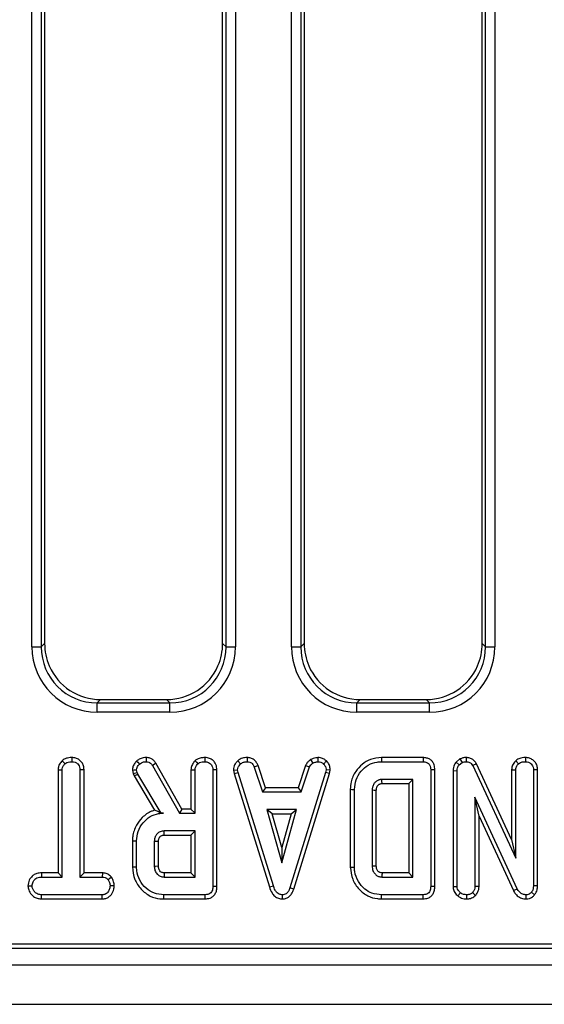
# Model space of a CAD drawing. Units: millimetres. Extents: x -122 to 664, y -34 to 370.
# Drawn here: x 202 to 213, y 124 to 145 of the extents above; entities that cross this region are included whole.
import ezdxf

# ---------------------------------------------------------------- set-up
doc = ezdxf.new("R2010")
doc.units = ezdxf.units.MM

msp = doc.modelspace()

# ---------------------------------------------------------------- linework, layer by layer
at = {"color": 7, "linetype": 'Continuous', "lineweight": 25}
for p, q in [((201.7615, 131.7946), (201.7615, 160.5745)), ((201.9608, 160.5745), (201.9608, 131.7946)), ((205.9038, 131.7946), (205.9038, 160.5745)), ((206.1031, 160.5745), (206.1031, 131.7946)), ((207.3015, 131.7946), (207.3015, 160.5745)), ((207.5008, 160.5745), (207.5008, 131.7946)), ((211.4438, 131.7946), (211.4438, 160.5745)), ((211.6431, 160.5745), (211.6431, 131.7946)), ((202.0323, 158.4753), (202.0323, 131.8662)), ((205.8323, 131.8662), (205.8323, 158.4753)), ((207.5723, 158.4753), (207.5723, 131.8662)), ((211.3723, 131.8662), (211.3723, 158.4753)), ((201.7615, 131.7946), (201.9608, 131.7946)), ((201.9608, 131.7946), (202.0323, 131.8662)), ((205.8323, 131.8662), (205.9038, 131.7946)), ((205.9038, 131.7946), (206.1031, 131.7946)), ((207.3015, 131.7946), (207.5008, 131.7946)), ((207.5008, 131.7946), (207.5723, 131.8662)), ((211.3723, 131.8662), (211.4438, 131.7946)), ((211.4438, 131.7946), (211.6431, 131.7946)), ((203.2277, 130.6707), (203.1562, 130.5992)), ((203.2277, 130.6707), (204.6369, 130.6707)), ((204.7084, 130.5992), (204.6369, 130.6707)), ((208.7677, 130.6707), (208.6962, 130.5992)), ((208.7677, 130.6707), (210.1769, 130.6707)), ((210.2484, 130.5992), (210.1769, 130.6707)), ((203.1562, 130.4), (203.1562, 130.5992)), ((203.1562, 130.5992), (204.7084, 130.5992)), ((204.7084, 130.4), (204.7084, 130.5992)), ((208.6962, 130.4), (208.6962, 130.5992)), ((208.6962, 130.5992), (210.2484, 130.5992)), ((210.2484, 130.4), (210.2484, 130.5992)), ((204.7084, 130.4), (203.1562, 130.4)), ((210.2484, 130.4), (208.6962, 130.4)), ((202.4091, 129.3669), (202.4691, 129.3019)), ((202.6163, 129.4333), (202.6157, 129.3451)), ((206.1532, 129.3623), (206.213, 129.2972)), ((206.3561, 129.4334), (206.3543, 129.3451)), ((207.709, 129.3896), (207.7585, 129.3161)), ((207.8624, 129.4335), (207.8666, 129.3451)), ((208.046, 129.3601), (207.9855, 129.296)), ((210.1102, 129.4332), (209.2239, 129.4332)), ((210.8963, 129.4032), (210.8128, 129.3361)), ((210.8963, 129.4032), (210.9419, 129.3267)), ((211.0307, 129.4333), (211.0294, 129.3451)), ((212.0873, 129.3669), (212.1474, 129.3019)), ((212.2953, 129.4333), (212.2946, 129.3451)), ((202.3194, 129.173), (202.4076, 129.1707)), ((202.3194, 129.173), (202.3194, 126.9738)), ((202.4076, 126.8856), (202.4076, 129.1707)), ((202.8741, 129.1718), (202.786, 129.1707)), ((202.786, 129.1707), (202.786, 126.8856)), ((202.8741, 126.9738), (202.8741, 129.1718)), ((203.906, 129.1667), (203.9239, 129.0929)), ((204.0085, 129.118), (203.9949, 129.1742)), ((204.3337, 129.2635), (204.9119, 128.2478)), ((204.9631, 128.3359), (204.4084, 129.3103)), ((205.1554, 129.1725), (205.1554, 128.3359)), ((205.2435, 128.2478), (205.2435, 129.1701)), ((205.6219, 129.1689), (205.6219, 126.6834)), ((205.7101, 126.6824), (205.7101, 129.1701)), ((206.061, 129.1655), (206.1498, 129.1713)), ((206.061, 129.1655), (206.0748, 129.0957)), ((206.1604, 129.1175), (206.1498, 129.1713)), ((206.5883, 129.2642), (206.5063, 129.2316)), ((206.5063, 129.2316), (206.6807, 128.7018)), ((206.7445, 128.79), (206.5883, 129.2642)), ((207.6019, 129.2649), (207.4457, 128.79)), ((207.5096, 128.7018), (207.684, 129.2322)), ((207.6019, 129.2649), (207.684, 129.2322)), ((208.0387, 129.1713), (208.0286, 129.1151)), ((208.1273, 129.1658), (208.0387, 129.1713)), ((208.1145, 129.0942), (208.1273, 129.1658)), ((209.2251, 129.3451), (210.1084, 129.3451)), ((210.2722, 129.1689), (210.2722, 126.6834)), ((210.3604, 126.6824), (210.3604, 129.1699)), ((210.7497, 129.1551), (210.7497, 126.6801)), ((210.7497, 129.1551), (210.8379, 129.1535)), ((210.8128, 129.3361), (210.8787, 129.2759)), ((210.8379, 126.6828), (210.8379, 129.1535)), ((210.8787, 129.2759), (210.9419, 129.3267)), ((211.2479, 129.3016), (211.1695, 129.2611)), ((211.1695, 129.2611), (212.0865, 127.2871)), ((211.9984, 127.6861), (211.2479, 129.3016)), ((211.9984, 129.1725), (211.9984, 127.6861)), ((211.9984, 129.1725), (212.0865, 129.1701)), ((212.0865, 127.2871), (212.0865, 129.1701)), ((212.5531, 129.1701), (212.4649, 129.1689)), ((212.4649, 129.1689), (212.4649, 126.697)), ((212.5531, 126.6953), (212.5531, 129.1701)), ((203.9239, 129.0929), (204.0085, 129.118)), ((203.9239, 129.0929), (203.9413, 129.0437)), ((203.9413, 129.0437), (204.0215, 129.0814)), ((203.9413, 129.0437), (204.3799, 128.31)), ((204.0215, 129.0814), (204.0085, 129.118)), ((204.5199, 128.2478), (204.0215, 129.0814)), ((206.0748, 129.0957), (206.1604, 129.1175)), ((206.0748, 129.0957), (206.8309, 126.6746)), ((206.9154, 126.7), (206.1604, 129.1175)), ((208.0286, 129.1151), (207.2666, 126.6515)), ((207.3502, 126.6234), (208.1145, 129.0942)), ((208.1145, 129.0942), (208.0286, 129.1151)), ((209.8938, 128.9667), (209.2316, 128.9667)), ((209.8056, 128.8785), (209.8938, 128.9667)), ((209.8938, 126.8856), (209.8938, 128.9667)), ((206.7445, 128.79), (206.6807, 128.7018)), ((207.4457, 128.79), (206.7445, 128.79)), ((207.4457, 128.79), (207.5096, 128.7018)), ((208.557, 128.756), (208.557, 127.0964)), ((208.6452, 127.0973), (208.6452, 128.755)), ((209.0235, 128.7349), (209.0235, 127.1174)), ((209.1117, 127.119), (209.1117, 128.7336)), ((209.2342, 128.8785), (209.8056, 128.8785)), ((209.8056, 128.8785), (209.8056, 126.9738)), ((206.6807, 128.7018), (207.5096, 128.7018)), ((211.2162, 128.5883), (211.2162, 126.6834)), ((211.3044, 128.1861), (211.2162, 128.5883)), ((212.1155, 126.6355), (211.2162, 128.5883)), ((204.9631, 128.3359), (204.9119, 128.2478)), ((205.1554, 128.3359), (204.9631, 128.3359)), ((205.1554, 128.3359), (205.2435, 128.2478)), ((206.7759, 128.3235), (207.0927, 127.1883)), ((207.4096, 128.3235), (206.7759, 128.3235)), ((206.892, 128.2353), (206.7759, 128.3235)), ((207.0927, 127.1883), (207.4096, 128.3235)), ((207.2935, 128.2353), (207.4096, 128.3235)), ((204.5193, 128.2467), (204.5199, 128.2478)), ((204.5193, 128.2467), (204.5707, 128.2478)), ((204.5707, 128.2478), (204.5199, 128.2478)), ((204.9119, 128.2478), (205.2435, 128.2478)), ((207.0927, 127.5162), (206.892, 128.2353)), ((206.892, 128.2353), (207.2935, 128.2353)), ((207.2935, 128.2353), (207.0927, 127.5162)), ((211.3044, 126.6815), (211.3044, 128.1861)), ((211.3044, 128.1861), (212.0368, 126.5956)), ((205.2435, 127.8694), (204.5814, 127.8694)), ((204.5839, 127.7812), (205.1554, 127.7812)), ((205.1554, 127.7812), (205.2435, 127.8694)), ((205.1554, 127.7812), (205.1554, 126.9738)), ((205.2435, 126.8856), (205.2435, 127.8694)), ((211.9984, 127.6861), (212.0865, 127.2871)), ((203.9067, 127.6558), (203.9067, 127.0993)), ((203.9949, 127.1002), (203.9949, 127.6548)), ((204.3733, 127.6424), (204.3733, 127.1126)), ((204.4614, 127.1144), (204.4614, 127.6411)), ((207.0927, 127.5162), (207.0927, 127.1883)), ((201.9674, 126.9738), (201.9689, 126.8856)), ((202.3194, 126.9738), (201.9674, 126.9738)), ((201.9689, 126.8856), (202.4076, 126.8856)), ((202.3194, 126.9738), (202.4076, 126.8856)), ((202.8741, 126.9738), (202.786, 126.8856)), ((202.786, 126.8856), (203.2625, 126.8856)), ((203.2647, 126.9738), (202.8741, 126.9738)), ((203.2647, 126.9738), (203.2625, 126.8856)), ((203.4596, 126.8835), (203.3902, 126.8283)), ((204.5814, 126.8856), (205.2435, 126.8856)), ((205.1554, 126.9738), (204.5837, 126.9738)), ((205.1554, 126.9738), (205.2435, 126.8856)), ((209.2316, 126.8856), (209.8938, 126.8856)), ((209.8056, 126.9738), (209.2339, 126.9738)), ((209.8056, 126.9738), (209.8938, 126.8856)), ((201.6759, 126.6963), (201.7644, 126.6964)), ((203.5174, 126.6959), (203.4292, 126.6964)), ((206.8309, 126.6746), (206.9154, 126.7)), ((207.3502, 126.6234), (207.2666, 126.6515)), ((210.7497, 126.6801), (210.8379, 126.6828)), ((211.3044, 126.6815), (211.2162, 126.6834)), ((212.0368, 126.5956), (212.1155, 126.6355)), ((212.5531, 126.6953), (212.4649, 126.697)), ((201.9675, 126.4191), (201.9695, 126.5072)), ((203.2619, 126.5072), (201.9695, 126.5072)), ((203.2643, 126.4191), (203.2619, 126.5072)), ((205.4582, 126.5072), (204.5749, 126.5072)), ((207.1109, 126.419), (207.1105, 126.5072)), ((210.1084, 126.5072), (209.2251, 126.5072)), ((210.8496, 126.4817), (210.9053, 126.5504)), ((211.0464, 126.419), (211.046, 126.5072)), ((211.2294, 126.4924), (211.1666, 126.5551)), ((212.3117, 126.419), (212.3094, 126.5072)), ((212.4867, 126.5021), (212.4206, 126.5604)), ((201.9675, 126.4191), (203.2643, 126.4191)), ((204.5736, 126.4191), (205.46, 126.4191)), ((209.2238, 126.4191), (210.1102, 126.4191)), ((157.1735, 125.3707), (237.1123, 125.3707)), ((157.5359, 125.4582), (237.0248, 125.4582)), ((37.4123, 125.0107), (237.2123, 125.0107)), ((37.4123, 124.1707), (237.2123, 124.1707))]:
    msp.add_line(p, q, dxfattribs=at)
at = {"color": 7, "linetype": 'Continuous', "lineweight": 25, "flags": 128}
for points in [[(204.2021, 129.4333), (204.2014, 129.3888), (204.2006, 129.3451)], [(205.2443, 129.3669), (205.2753, 129.3334), (205.3044, 129.3019)], [(205.4523, 129.4333), (205.4519, 129.3864), (205.4516, 129.3451)], [(209.2239, 129.4332), (209.2244, 129.3995), (209.2251, 129.3451)], [(210.1102, 129.4332), (210.1093, 129.3877), (210.1084, 129.3451)], [(203.906, 129.1667), (203.9402, 129.1696), (203.9949, 129.1742)], [(203.9956, 129.3591), (204.019, 129.3344), (204.0564, 129.2948)], [(204.4084, 129.3103), (204.3707, 129.2867), (204.3337, 129.2635)], [(205.1554, 129.1725), (205.2009, 129.1712), (205.2435, 129.1701)], [(205.7101, 129.1701), (205.6632, 129.1695), (205.6219, 129.1689)], [(210.3604, 129.1699), (210.3148, 129.1694), (210.2722, 129.1689)], [(209.2342, 128.8785), (209.2339, 128.8874), (209.2329, 128.9229), (209.2316, 128.9667)], [(208.557, 128.756), (208.5907, 128.7556), (208.6452, 128.755)], [(209.1117, 128.7336), (209.1028, 128.7338), (209.0673, 128.7343), (209.0235, 128.7349)], [(204.5839, 127.7812), (204.5836, 127.7941), (204.5825, 127.8317), (204.5814, 127.8694)], [(203.9067, 127.6558), (203.9464, 127.6553), (203.9949, 127.6548)], [(204.4614, 127.6411), (204.4486, 127.6413), (204.4109, 127.6418), (204.3733, 127.6424)], [(203.9067, 127.0993), (203.9464, 127.0997), (203.9949, 127.1002)], [(204.4614, 127.1144), (204.4564, 127.1143), (204.4008, 127.1132), (204.3733, 127.1126)], [(208.557, 127.0964), (208.5967, 127.0968), (208.6452, 127.0973)], [(209.1117, 127.119), (209.1009, 127.1188), (209.0622, 127.1181), (209.0235, 127.1174)], [(205.7101, 126.6824), (205.6659, 126.6829), (205.6219, 126.6834)], [(210.3604, 126.6824), (210.3161, 126.6829), (210.2722, 126.6834)], [(204.5736, 126.4191), (204.5742, 126.4587), (204.5749, 126.5072)], [(205.46, 126.4191), (205.4591, 126.4633), (205.4582, 126.5072)], [(209.2238, 126.4191), (209.2244, 126.4587), (209.2251, 126.5072)], [(210.1102, 126.4191), (210.1093, 126.4633), (210.1084, 126.5072)]]:
    msp.add_lwpolyline(points, dxfattribs=at)
at = {"color": 7, "linetype": 'Continuous', "lineweight": 25}
msp.add_arc((273.9066, 125.2507), 64.6956, 178.473833, 178.55194, dxfattribs=at)
for centre, major_axis, ratio, start_param, end_param in [((203.1669, 131.8053), (-0.9975, -0.9975), 0.9924325, 5.5015852, 7.0647854), ((203.1669, 131.8053), (0.8571, 0.8571), 0.9899448, 2.3599926, 3.9231927), ((203.2369, 131.8753), (-0.855, -0.855), 0.9924325, 5.5015852, 5.911318), ((204.6977, 131.8053), (0.9975, -0.9975), 0.9924325, 5.5015852, 7.0647854), ((204.6977, 131.8053), (0.8571, -0.8571), 0.9899448, 5.5015852, 7.0647854), ((204.6277, 131.8753), (0.855, -0.855), 0.9924325, 0.3718673, 0.7816001), ((208.7069, 131.8053), (-0.9975, -0.9975), 0.9924325, 5.5015852, 7.0647854), ((208.7069, 131.8053), (0.8571, 0.8571), 0.9899448, 2.3599926, 3.9231927), ((208.7769, 131.8753), (-0.855, -0.855), 0.9924325, 5.5015852, 5.911318), ((210.2377, 131.8053), (0.9975, -0.9975), 0.9924325, 5.5015852, 7.0647854), ((210.2377, 131.8053), (0.8571, -0.8571), 0.9899448, 5.5015852, 7.0647854), ((210.1677, 131.8753), (0.855, -0.855), 0.9924325, 0.3718673, 0.7816001), ((203.2369, 131.8753), (-0.855, -0.855), 0.9924325, 5.911318, 7.0647854), ((204.6277, 131.8753), (0.855, -0.855), 0.9924325, 5.5015852, 6.6550526), ((208.7769, 131.8753), (-0.855, -0.855), 0.9924325, 5.911318, 7.0647854), ((210.1677, 131.8753), (0.855, -0.855), 0.9924325, 5.5015852, 6.6550526)]:
    msp.add_ellipse(centre, major_axis=major_axis, ratio=ratio, start_param=start_param, end_param=end_param, dxfattribs=at)
for points, knots in [([(202.4091, 129.3669), (202.3981, 129.355), (202.3652, 129.3194), (202.3274, 129.2541), (202.3218, 129.1973), (202.3194, 129.173)], [0, 0, 0, 0, 0.2223323, 0.6670664, 1, 1, 1, 1]), ([(202.6163, 129.4333), (202.5929, 129.4323), (202.5367, 129.4299), (202.463, 129.409), (202.423, 129.3778), (202.4091, 129.3669)], [0, 0, 0, 0, 0.3170414, 0.7620208, 1, 1, 1, 1]), ([(202.8741, 129.1718), (202.8721, 129.2003), (202.8681, 129.2558), (202.8319, 129.3324), (202.772, 129.3888), (202.6979, 129.4261), (202.6436, 129.4309), (202.6163, 129.4333)], [0, 0, 0, 0, 0.2080002, 0.4053097, 0.6036212, 0.8011657, 1, 1, 1, 1]), ([(204.2021, 129.4333), (204.1807, 129.4325), (204.1272, 129.4303), (204.0542, 129.4055), (204.0122, 129.3723), (203.9956, 129.3591)], [0, 0, 0, 0, 0.2863469, 0.7165891, 1, 1, 1, 1]), ([(204.4084, 129.3103), (204.3956, 129.3288), (204.3696, 129.3663), (204.3137, 129.4109), (204.2539, 129.4299), (204.2157, 129.4324), (204.2021, 129.4333)], [0, 0, 0, 0, 0.2676539, 0.5437522, 0.8370276, 1, 1, 1, 1]), ([(205.2443, 129.3669), (205.2279, 129.3483), (205.1909, 129.3061), (205.1599, 129.2374), (205.1565, 129.1893), (205.1554, 129.1725)], [0, 0, 0, 0, 0.3401258, 0.76936507, 1, 1, 1, 1]), ([(205.4523, 129.4333), (205.4252, 129.4321), (205.3704, 129.4296), (205.2976, 129.4074), (205.2598, 129.3787), (205.2443, 129.3669)], [0, 0, 0, 0, 0.3645693, 0.7387877, 1, 1, 1, 1]), ([(205.7101, 129.1701), (205.7066, 129.2087), (205.7006, 129.2733), (205.6516, 129.3513), (205.5881, 129.4015), (205.5186, 129.4291), (205.4711, 129.4321), (205.4523, 129.4333)], [0, 0, 0, 0, 0.2787589, 0.4664928, 0.6537533, 0.8627489, 1, 1, 1, 1]), ([(206.1532, 129.3623), (206.1396, 129.3477), (206.1041, 129.3096), (206.0669, 129.2421), (206.0627, 129.1876), (206.061, 129.1655)], [0, 0, 0, 0, 0.2696243, 0.7025401, 1, 1, 1, 1]), ([(206.3561, 129.4334), (206.3372, 129.4326), (206.2866, 129.4306), (206.2142, 129.4093), (206.1711, 129.3761), (206.1532, 129.3623)], [0, 0, 0, 0, 0.2583183, 0.693542, 1, 1, 1, 1]), ([(206.5883, 129.2642), (206.5787, 129.2844), (206.5572, 129.3298), (206.5071, 129.3904), (206.4331, 129.4259), (206.3814, 129.4309), (206.3561, 129.4334)], [0, 0, 0, 0, 0.219689, 0.4924157, 0.7519843, 1, 1, 1, 1]), ([(207.709, 129.3896), (207.6997, 129.3819), (207.6752, 129.3617), (207.6338, 129.3241), (207.6131, 129.2857), (207.6019, 129.2649)], [0, 0, 0, 0, 0.2175618, 0.5750832, 1, 1, 1, 1]), ([(207.8624, 129.4335), (207.8492, 129.4316), (207.8154, 129.4269), (207.7623, 129.4168), (207.7263, 129.3984), (207.709, 129.3896)], [0, 0, 0, 0, 0.2502875, 0.637367, 1, 1, 1, 1]), ([(208.046, 129.3601), (208.0304, 129.3736), (207.9937, 129.4053), (207.9286, 129.4303), (207.8816, 129.4326), (207.8624, 129.4335)], [0, 0, 0, 0, 0.3042312, 0.716363, 1, 1, 1, 1]), ([(208.1273, 129.1658), (208.1267, 129.1777), (208.1249, 129.2182), (208.1083, 129.2868), (208.0709, 129.336), (208.0483, 129.3579), (208.046, 129.3601)], [0, 0, 0, 0, 0.1654342, 0.5622493, 0.9566653, 1, 1, 1, 1]), ([(209.2239, 129.4332), (209.1425, 129.4259), (208.9924, 129.4124), (208.8021, 129.2958), (208.6575, 129.1323), (208.5693, 128.9438), (208.5605, 128.8094), (208.557, 128.756)], [0, 0, 0, 0, 0.2298366, 0.4243092, 0.6178568, 0.8481845, 1, 1, 1, 1]), ([(210.3604, 129.1699), (210.3579, 129.2073), (210.3537, 129.2702), (210.3115, 129.3494), (210.2554, 129.3999), (210.185, 129.4283), (210.1358, 129.4315), (210.1102, 129.4332)], [0, 0, 0, 0, 0.2711408, 0.4556812, 0.6408072, 0.8129396, 1, 1, 1, 1]), ([(211.0307, 129.4333), (211.006, 129.4323), (210.9593, 129.4305), (210.9164, 129.4119), (210.8963, 129.4032)], [0, 0, 0, 0, 0.5292556, 1, 1, 1, 1]), ([(211.2479, 129.3016), (211.2344, 129.3239), (211.2076, 129.3684), (211.1421, 129.4131), (211.0804, 129.4307), (211.0427, 129.4327), (211.0307, 129.4333)], [0, 0, 0, 0, 0.290103, 0.5774382, 0.864571, 1, 1, 1, 1]), ([(212.0873, 129.3669), (212.0779, 129.3566), (212.0467, 129.322), (212.0073, 129.2578), (212.0011, 129.1987), (211.9984, 129.1725)], [0, 0, 0, 0, 0.1918504, 0.6405973, 1, 1, 1, 1]), ([(212.2953, 129.4333), (212.2714, 129.4323), (212.2142, 129.4299), (212.1407, 129.408), (212.1007, 129.3772), (212.0873, 129.3669)], [0, 0, 0, 0, 0.3220905, 0.7720756, 1, 1, 1, 1]), ([(212.5531, 129.1701), (212.5511, 129.199), (212.5472, 129.2545), (212.5117, 129.331), (212.453, 129.3873), (212.3788, 129.4257), (212.3235, 129.4307), (212.2953, 129.4333)], [0, 0, 0, 0, 0.2097806, 0.4037939, 0.598714, 0.7944166, 1, 1, 1, 1]), ([(202.4076, 129.1707), (202.4092, 129.1871), (202.4129, 129.2264), (202.4398, 129.2702), (202.4622, 129.2944), (202.4691, 129.3019)], [0, 0, 0, 0, 0.33089555, 0.7929261, 1, 1, 1, 1]), ([(202.4691, 129.3019), (202.4809, 129.3107), (202.5101, 129.3325), (202.5626, 129.3428), (202.5998, 129.3444), (202.6157, 129.3451)], [0, 0, 0, 0, 0.28166582, 0.69296089, 1, 1, 1, 1]), ([(202.6157, 129.3451), (202.6382, 129.3427), (202.6834, 129.338), (202.7366, 129.3044), (202.7725, 129.2564), (202.785, 129.2107), (202.7858, 129.1801), (202.786, 129.1707)], [0, 0, 0, 0, 0.2459285, 0.4946191, 0.6639178, 0.8959879, 1, 1, 1, 1]), ([(203.9956, 129.3591), (203.9821, 129.3439), (203.9501, 129.3076), (203.9128, 129.2431), (203.9081, 129.1908), (203.906, 129.1667)], [0, 0, 0, 0, 0.2810358, 0.6692778, 1, 1, 1, 1]), ([(203.9949, 129.1742), (203.9976, 129.191), (204.0026, 129.2221), (204.0274, 129.2618), (204.0466, 129.2837), (204.0564, 129.2948)], [0, 0, 0, 0, 0.365642, 0.6784136, 1, 1, 1, 1]), ([(204.0564, 129.2948), (204.0694, 129.3049), (204.0994, 129.3283), (204.1508, 129.3433), (204.1864, 129.3446), (204.2006, 129.3451)], [0, 0, 0, 0, 0.3149831, 0.7265278, 1, 1, 1, 1]), ([(204.2006, 129.3451), (204.219, 129.3436), (204.2512, 129.3411), (204.2998, 129.3125), (204.3207, 129.2823), (204.3337, 129.2635)], [0, 0, 0, 0, 0.3328372, 0.5863561, 1, 1, 1, 1]), ([(205.2435, 129.1701), (205.2445, 129.1832), (205.2467, 129.2157), (205.2693, 129.2616), (205.2932, 129.2891), (205.3044, 129.3019)], [0, 0, 0, 0, 0.2636729, 0.655542, 1, 1, 1, 1]), ([(205.3044, 129.3019), (205.3156, 129.3102), (205.3431, 129.3306), (205.3954, 129.3427), (205.4336, 129.3443), (205.4516, 129.3451)], [0, 0, 0, 0, 0.26446333, 0.65251377, 1, 1, 1, 1]), ([(205.4516, 129.3451), (205.479, 129.3417), (205.5248, 129.336), (205.5758, 129.3002), (205.6085, 129.2561), (205.6208, 129.2102), (205.6216, 129.1792), (205.6219, 129.1689)], [0, 0, 0, 0, 0.2961338, 0.4958578, 0.6604534, 0.8875164, 1, 1, 1, 1]), ([(206.1498, 129.1713), (206.1527, 129.191), (206.1574, 129.2227), (206.1827, 129.2644), (206.202, 129.2852), (206.213, 129.2972)], [0, 0, 0, 0, 0.4095089, 0.66084409, 1, 1, 1, 1]), ([(206.213, 129.2972), (206.2326, 129.3111), (206.2719, 129.339), (206.3241, 129.344), (206.351, 129.345), (206.3543, 129.3451)], [0, 0, 0, 0, 0.4665208, 0.935183, 1, 1, 1, 1]), ([(206.3543, 129.3451), (206.3734, 129.3432), (206.4059, 129.34), (206.4485, 129.3202), (206.4815, 129.2832), (206.4968, 129.2513), (206.5063, 129.2316)], [0, 0, 0, 0, 0.2820803, 0.4790487, 0.6774781, 1, 1, 1, 1]), ([(207.684, 129.2322), (207.6933, 129.2479), (207.7077, 129.2721), (207.736, 129.2974), (207.7509, 129.3099), (207.7585, 129.3161)], [0, 0, 0, 0, 0.4825438, 0.7406779, 1, 1, 1, 1]), ([(207.7585, 129.3161), (207.7754, 129.3234), (207.8011, 129.3345), (207.8382, 129.341), (207.8572, 129.3437), (207.8666, 129.3451)], [0, 0, 0, 0, 0.4889089, 0.7440988, 1, 1, 1, 1]), ([(207.8666, 129.3451), (207.8872, 129.3433), (207.9284, 129.3397), (207.966, 129.3139), (207.9833, 129.298), (207.9855, 129.296)], [0, 0, 0, 0, 0.4635729, 0.9320694, 1, 1, 1, 1]), ([(207.9855, 129.296), (208, 129.2801), (208.0292, 129.2483), (208.0372, 129.2004), (208.0385, 129.1752), (208.0387, 129.1713)], [0, 0, 0, 0, 0.4549506, 0.9137857, 1, 1, 1, 1]), ([(208.6452, 128.755), (208.652, 128.8248), (208.6658, 128.9645), (208.7777, 129.1456), (208.932, 129.2835), (209.0945, 129.34), (209.193, 129.3438), (209.2251, 129.3451)], [0, 0, 0, 0, 0.2268522, 0.4546336, 0.6772585, 0.8948715, 1, 1, 1, 1]), ([(210.1084, 129.3451), (210.1351, 129.3431), (210.1761, 129.3401), (210.2241, 129.3115), (210.2537, 129.2742), (210.2702, 129.2246), (210.2715, 129.1875), (210.2722, 129.1689)], [0, 0, 0, 0, 0.2874796, 0.4414286, 0.5953887, 0.7974415, 1, 1, 1, 1]), ([(210.8128, 129.3361), (210.8094, 129.3311), (210.7856, 129.2957), (210.7545, 129.2363), (210.751, 129.1773), (210.7497, 129.1551)], [0, 0, 0, 0, 0.0938803, 0.659264, 1, 1, 1, 1]), ([(210.8379, 129.1535), (210.8394, 129.1744), (210.8418, 129.2067), (210.8596, 129.2471), (210.8723, 129.2662), (210.8787, 129.2759)], [0, 0, 0, 0, 0.47520602, 0.73425525, 1, 1, 1, 1]), ([(210.9419, 129.3267), (210.9555, 129.3324), (210.9763, 129.3411), (211.0063, 129.3444), (211.0217, 129.3449), (211.0294, 129.3451)], [0, 0, 0, 0, 0.4877175, 0.7424893, 1, 1, 1, 1]), ([(211.0294, 129.3451), (211.0541, 129.3426), (211.0942, 129.3385), (211.1414, 129.3064), (211.1597, 129.2784), (211.1684, 129.2631), (211.1695, 129.2611)], [0, 0, 0, 0, 0.4245295, 0.6923353, 0.9608024, 1, 1, 1, 1]), ([(212.0865, 129.1701), (212.0884, 129.1881), (212.0926, 129.2291), (212.1206, 129.2721), (212.1416, 129.2955), (212.1474, 129.3019)], [0, 0, 0, 0, 0.3632013, 0.8239356, 1, 1, 1, 1]), ([(212.1474, 129.3019), (212.1615, 129.3119), (212.1956, 129.3359), (212.249, 129.3433), (212.2839, 129.3447), (212.2946, 129.3451)], [0, 0, 0, 0, 0.3275897, 0.7926897, 1, 1, 1, 1]), ([(212.2946, 129.3451), (212.3171, 129.3427), (212.3623, 129.338), (212.4154, 129.3044), (212.4512, 129.2569), (212.4638, 129.2106), (212.4646, 129.1794), (212.4649, 129.1689)], [0, 0, 0, 0, 0.244445, 0.4916348, 0.6587594, 0.8856846, 1, 1, 1, 1]), ([(209.2316, 128.9667), (209.2192, 128.966), (209.2005, 128.965), (209.1761, 128.9596), (209.1435, 128.9485), (209.1003, 128.9216), (209.0538, 128.8699), (209.0269, 128.8043), (209.0246, 128.7571), (209.0235, 128.7349)], [0, 0, 0, 0, 0.1076324, 0.1614951, 0.2153646, 0.4045614, 0.5928868, 0.8090817, 1, 1, 1, 1]), ([(209.1117, 128.7336), (209.1119, 128.7457), (209.1122, 128.766), (209.1191, 128.7925), (209.1266, 128.8117), (209.1369, 128.8294), (209.151, 128.8448), (209.1671, 128.8589), (209.1812, 128.8672), (209.1922, 128.8719), (209.2085, 128.8773), (209.2229, 128.878), (209.2342, 128.8785)], [0, 0, 0, 0, 0.1684778, 0.2854937, 0.3823273, 0.4582641, 0.5712986, 0.6739775, 0.7582353, 0.800256, 0.8422767, 1, 1, 1, 1]), ([(204.3799, 128.31), (204.3578, 128.3027), (204.2605, 128.2704), (204.1161, 128.1684), (203.975, 127.9816), (203.912, 127.8022), (203.9078, 127.6868), (203.9067, 127.6558)], [0, 0, 0, 0, 0.0812927, 0.3571515, 0.5978358, 0.8916302, 1, 1, 1, 1]), ([(204.5193, 128.2467), (204.4955, 128.2586), (204.4474, 128.2828), (204.4026, 128.3009), (204.3799, 128.31)], [0, 0, 0, 0, 0.4940101, 1, 1, 1, 1]), ([(203.9949, 127.6548), (204.0014, 127.7244), (204.0146, 127.8641), (204.1259, 128.0454), (204.2757, 128.1828), (204.4368, 128.242), (204.5352, 128.2462), (204.5707, 128.2478)], [0, 0, 0, 0, 0.2264734, 0.454513, 0.6779351, 0.8834665, 1, 1, 1, 1]), ([(204.5814, 127.8694), (204.5529, 127.8661), (204.4976, 127.8597), (204.4423, 127.8181), (204.4041, 127.7716), (204.3781, 127.7164), (204.375, 127.6683), (204.3733, 127.6424)], [0, 0, 0, 0, 0.24717908, 0.47986493, 0.58042257, 0.77444211, 1, 1, 1, 1]), ([(204.4614, 127.6411), (204.4616, 127.651), (204.4619, 127.6682), (204.4669, 127.6921), (204.4741, 127.7112), (204.483, 127.7285), (204.4983, 127.7475), (204.517, 127.7633), (204.538, 127.7735), (204.5582, 127.7801), (204.5738, 127.7808), (204.5839, 127.7812)], [0, 0, 0, 0, 0.142742, 0.2453328, 0.3476564, 0.4346377, 0.5216789, 0.6969223, 0.7785875, 0.8551285, 1, 1, 1, 1]), ([(203.9067, 127.0993), (203.9168, 127.0091), (203.9362, 126.8359), (204.0833, 126.6197), (204.2717, 126.4711), (204.4497, 126.4232), (204.5473, 126.4199), (204.5736, 126.4191)], [0, 0, 0, 0, 0.2547831, 0.4890793, 0.722037, 0.9249668, 1, 1, 1, 1]), ([(204.5749, 126.5072), (204.5067, 126.5128), (204.3694, 126.524), (204.187, 126.6408), (204.0546, 126.8114), (203.9986, 126.9775), (203.9957, 127.0748), (203.9949, 127.1002)], [0, 0, 0, 0, 0.2207324, 0.4440806, 0.6823527, 0.9169855, 1, 1, 1, 1]), ([(204.3733, 127.1126), (204.3757, 127.0825), (204.3806, 127.022), (204.4274, 126.9512), (204.4851, 126.9048), (204.5379, 126.8877), (204.5704, 126.8861), (204.5814, 126.8856)], [0, 0, 0, 0, 0.2612957, 0.5260614, 0.7149238, 0.9038184, 1, 1, 1, 1]), ([(204.5837, 126.9738), (204.5758, 126.9741), (204.5592, 126.9747), (204.5331, 126.9823), (204.5014, 127.0028), (204.4789, 127.0332), (204.4631, 127.0732), (204.4621, 127.0979), (204.4614, 127.1144)], [0, 0, 0, 0, 0.1131225, 0.2383434, 0.385186, 0.6480611, 0.7661101, 1, 1, 1, 1]), ([(208.557, 127.0964), (208.5668, 127.0077), (208.5859, 126.835), (208.7313, 126.62), (208.918, 126.4737), (209.0949, 126.4237), (209.1942, 126.4201), (209.2238, 126.4191)], [0, 0, 0, 0, 0.2508444, 0.4889314, 0.7166896, 0.9154322, 1, 1, 1, 1]), ([(209.2251, 126.5072), (209.1548, 126.5133), (209.0261, 126.5244), (208.8496, 126.6293), (208.7174, 126.7877), (208.6509, 126.9586), (208.6465, 127.0647), (208.6452, 127.0973)], [0, 0, 0, 0, 0.2280321, 0.4177848, 0.6532931, 0.8935192, 1, 1, 1, 1]), ([(209.0235, 127.1174), (209.0263, 127.0849), (209.0313, 127.027), (209.0687, 126.9656), (209.1029, 126.9312), (209.1299, 126.9115), (209.1571, 126.8981), (209.1907, 126.8878), (209.2159, 126.8865), (209.2316, 126.8856)], [0, 0, 0, 0, 0.2782263, 0.4956369, 0.6030474, 0.6976915, 0.7831754, 0.8638849, 1, 1, 1, 1]), ([(209.2339, 126.9738), (209.2201, 126.9744), (209.2033, 126.9752), (209.1828, 126.9836), (209.1692, 126.9916), (209.1537, 127.005), (209.1351, 127.0258), (209.1227, 127.0507), (209.1128, 127.0834), (209.1122, 127.1048), (209.1117, 127.119)], [0, 0, 0, 0, 0.1929197, 0.2333149, 0.3097351, 0.4151473, 0.5203367, 0.7008637, 0.8018801, 1, 1, 1, 1]), ([(201.9674, 126.9738), (201.9345, 126.9718), (201.8743, 126.9682), (201.7923, 126.9317), (201.7257, 126.8622), (201.6846, 126.7796), (201.6782, 126.7178), (201.6759, 126.6963)], [0, 0, 0, 0, 0.2194503, 0.4017418, 0.5850857, 0.8558344, 1, 1, 1, 1]), ([(201.7644, 126.6964), (201.7703, 126.7259), (201.7806, 126.7768), (201.818, 126.8356), (201.8668, 126.8706), (201.9183, 126.8839), (201.9541, 126.8851), (201.9689, 126.8856)], [0, 0, 0, 0, 0.2884799, 0.4975097, 0.6540526, 0.8571035, 1, 1, 1, 1]), ([(203.2625, 126.8856), (203.2847, 126.8836), (203.3295, 126.8795), (203.3693, 126.8492), (203.3876, 126.8309), (203.3902, 126.8283)], [0, 0, 0, 0, 0.4582617, 0.9224748, 1, 1, 1, 1]), ([(203.4596, 126.8835), (203.4518, 126.8915), (203.4242, 126.9194), (203.3674, 126.9583), (203.3051, 126.9719), (203.2709, 126.9735), (203.2647, 126.9738)], [0, 0, 0, 0, 0.1521258, 0.5336915, 0.9161362, 1, 1, 1, 1]), ([(203.5174, 126.6959), (203.5154, 126.7257), (203.5109, 126.7925), (203.4779, 126.8511), (203.4596, 126.8835)], [0, 0, 0, 0, 0.4460812, 1, 1, 1, 1]), ([(204.5837, 126.9738), (204.5836, 126.9721), (204.5835, 126.9658), (204.5828, 126.9409), (204.5821, 126.9132), (204.5815, 126.8902), (204.5814, 126.8856)], [0, 0, 0, 0, 0.057477, 0.2149526, 0.8448609, 1, 1, 1, 1]), ([(201.6759, 126.6963), (201.6796, 126.6667), (201.6877, 126.6005), (201.741, 126.5185), (201.8108, 126.4542), (201.8895, 126.4238), (201.9429, 126.4206), (201.9675, 126.4191)], [0, 0, 0, 0, 0.1992967, 0.4458469, 0.6396876, 0.8337631, 1, 1, 1, 1]), ([(201.9695, 126.5072), (201.9423, 126.5092), (201.8962, 126.5125), (201.8332, 126.548), (201.7942, 126.5991), (201.7681, 126.6512), (201.7654, 126.684), (201.7644, 126.6964)], [0, 0, 0, 0, 0.2623979, 0.4442757, 0.6822055, 0.8795211, 1, 1, 1, 1]), ([(203.4292, 126.6964), (203.4257, 126.6698), (203.4185, 126.6166), (203.3834, 126.5552), (203.338, 126.5212), (203.2988, 126.5091), (203.2731, 126.5078), (203.2619, 126.5072)], [0, 0, 0, 0, 0.28528176, 0.57027975, 0.7258933, 0.88060243, 1, 1, 1, 1]), ([(203.2643, 126.4191), (203.2894, 126.4211), (203.3393, 126.4251), (203.4085, 126.4584), (203.4704, 126.525), (203.5107, 126.6078), (203.5156, 126.6721), (203.5174, 126.6959)], [0, 0, 0, 0, 0.1804351, 0.3587582, 0.5376147, 0.8285874, 1, 1, 1, 1]), ([(203.3902, 126.8283), (203.4008, 126.8086), (203.4171, 126.7783), (203.4279, 126.7328), (203.4288, 126.7086), (203.4292, 126.6964)], [0, 0, 0, 0, 0.479639, 0.7368331, 1, 1, 1, 1]), ([(205.6219, 126.6834), (205.6206, 126.6576), (205.6185, 126.6167), (205.5954, 126.5648), (205.5622, 126.531), (205.514, 126.5106), (205.478, 126.5084), (205.4582, 126.5072)], [0, 0, 0, 0, 0.2792444, 0.4428132, 0.6081558, 0.784153, 1, 1, 1, 1]), ([(205.46, 126.4191), (205.4949, 126.4221), (205.554, 126.4272), (205.628, 126.4686), (205.6786, 126.5281), (205.7066, 126.603), (205.709, 126.6571), (205.7101, 126.6824)], [0, 0, 0, 0, 0.2536638, 0.429008, 0.605057, 0.8155114, 1, 1, 1, 1]), ([(206.8309, 126.6746), (206.846, 126.6302), (206.871, 126.5567), (206.9415, 126.4731), (207.0218, 126.4264), (207.0817, 126.4214), (207.1109, 126.419)], [0, 0, 0, 0, 0.3403363, 0.563526, 0.7876784, 1, 1, 1, 1]), ([(207.1105, 126.5072), (207.0868, 126.5096), (207.0441, 126.5138), (206.9884, 126.5514), (206.9435, 126.6136), (206.9259, 126.6677), (206.9154, 126.7)], [0, 0, 0, 0, 0.23709755, 0.42713345, 0.65893848, 1, 1, 1, 1]), ([(207.2666, 126.6515), (207.259, 126.6315), (207.2439, 126.5914), (207.2094, 126.544), (207.1663, 126.5153), (207.1331, 126.5084), (207.1145, 126.5074), (207.1105, 126.5072)], [0, 0, 0, 0, 0.2799533, 0.5627048, 0.7547106, 0.9472167, 1, 1, 1, 1]), ([(210.2722, 126.6834), (210.2709, 126.6576), (210.2688, 126.6167), (210.2457, 126.5648), (210.2125, 126.531), (210.1643, 126.5106), (210.1283, 126.5084), (210.1084, 126.5072)], [0, 0, 0, 0, 0.2792444, 0.4428132, 0.6081558, 0.784153, 1, 1, 1, 1]), ([(210.1102, 126.4191), (210.1452, 126.4221), (210.2042, 126.4272), (210.2783, 126.4686), (210.3289, 126.5281), (210.3568, 126.603), (210.3592, 126.6571), (210.3604, 126.6824)], [0, 0, 0, 0, 0.2536638, 0.429008, 0.605057, 0.8155114, 1, 1, 1, 1]), ([(210.7497, 126.6801), (210.7526, 126.6527), (210.7593, 126.5909), (210.8034, 126.5249), (210.839, 126.4916), (210.8496, 126.4817)], [0, 0, 0, 0, 0.3581917, 0.8084397, 1, 1, 1, 1]), ([(210.9053, 126.5504), (210.8885, 126.5671), (210.8589, 126.5964), (210.8401, 126.6456), (210.8384, 126.6731), (210.8379, 126.6828)], [0, 0, 0, 0, 0.45968109, 0.80999769, 1, 1, 1, 1]), ([(211.2162, 126.6834), (211.2139, 126.6614), (211.2093, 126.6171), (211.1835, 126.5766), (211.1682, 126.5572), (211.1666, 126.5551)], [0, 0, 0, 0, 0.47049307, 0.94257323, 1, 1, 1, 1]), ([(211.2294, 126.4924), (211.2367, 126.5016), (211.2662, 126.5383), (211.2984, 126.6022), (211.3027, 126.6595), (211.3044, 126.6815)], [0, 0, 0, 0, 0.1702298, 0.6825266, 1, 1, 1, 1]), ([(212.3094, 126.5072), (212.2842, 126.5097), (212.2374, 126.5142), (212.1715, 126.5533), (212.136, 126.5986), (212.1189, 126.6293), (212.1155, 126.6355)], [0, 0, 0, 0, 0.3074091, 0.568816, 0.9132546, 1, 1, 1, 1]), ([(212.4649, 126.697), (212.4634, 126.6739), (212.461, 126.6382), (212.4449, 126.5913), (212.4288, 126.5709), (212.4206, 126.5604)], [0, 0, 0, 0, 0.4729775, 0.728916, 1, 1, 1, 1]), ([(212.4867, 126.5021), (212.5014, 126.5217), (212.5357, 126.5675), (212.5507, 126.6377), (212.5525, 126.6827), (212.5531, 126.6953)], [0, 0, 0, 0, 0.3490085, 0.8182996, 1, 1, 1, 1]), ([(207.1109, 126.419), (207.1378, 126.4216), (207.1899, 126.4267), (207.2573, 126.4677), (207.3145, 126.533), (207.3369, 126.5899), (207.3502, 126.6234)], [0, 0, 0, 0, 0.2381086, 0.4605288, 0.682042, 1, 1, 1, 1]), ([(210.8496, 126.4817), (210.868, 126.4693), (210.9172, 126.4359), (210.988, 126.4214), (211.0357, 126.4194), (211.0464, 126.419)], [0, 0, 0, 0, 0.3155423, 0.8475129, 1, 1, 1, 1]), ([(211.046, 126.5072), (211.0221, 126.5087), (210.9854, 126.5111), (210.9378, 126.528), (210.9163, 126.5428), (210.9053, 126.5504)], [0, 0, 0, 0, 0.4775422, 0.7333908, 1, 1, 1, 1]), ([(211.1666, 126.5551), (211.1499, 126.5423), (211.1241, 126.5225), (211.0813, 126.5092), (211.0579, 126.5079), (211.046, 126.5072)], [0, 0, 0, 0, 0.4708863, 0.7294414, 1, 1, 1, 1]), ([(211.0464, 126.419), (211.0716, 126.4209), (211.1329, 126.4255), (211.192, 126.4625), (211.2247, 126.4886), (211.2294, 126.4924)], [0, 0, 0, 0, 0.3749478, 0.9087866, 1, 1, 1, 1]), ([(212.0368, 126.5956), (212.0515, 126.5708), (212.084, 126.5157), (212.1593, 126.4519), (212.2422, 126.4217), (212.2932, 126.4197), (212.3117, 126.419)], [0, 0, 0, 0, 0.2499753, 0.5555267, 0.8394156, 1, 1, 1, 1]), ([(212.4206, 126.5604), (212.4068, 126.5463), (212.3819, 126.5207), (212.3395, 126.5093), (212.3165, 126.5077), (212.3094, 126.5072)], [0, 0, 0, 0, 0.4562532, 0.8304557, 1, 1, 1, 1]), ([(212.3117, 126.419), (212.334, 126.421), (212.3802, 126.425), (212.4415, 126.4557), (212.4724, 126.4874), (212.4867, 126.5021)], [0, 0, 0, 0, 0.3356188, 0.6926286, 1, 1, 1, 1])]:
    msp.add_open_spline(points, degree=3, knots=knots, dxfattribs=at)

doc.saveas('drawing.dxf')
